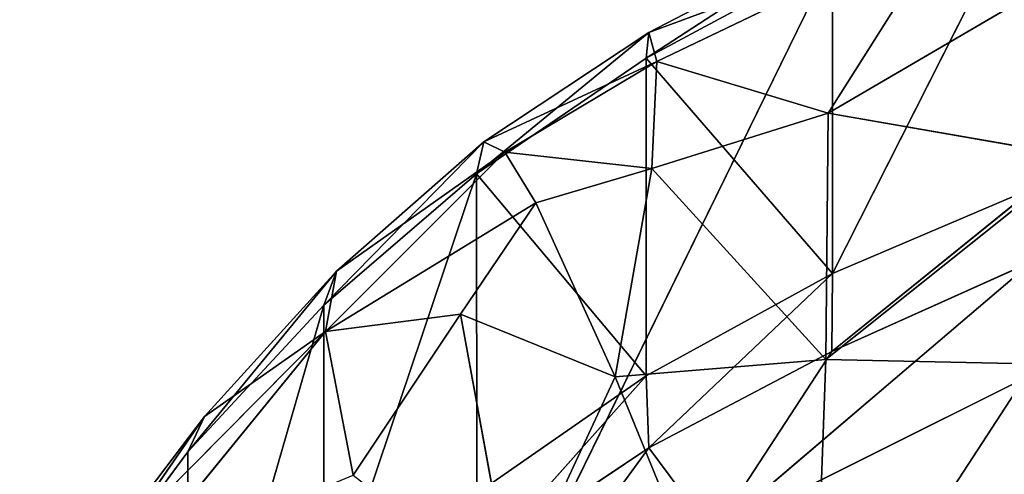
# Model space of a CAD drawing. Extents: x -434 to 496, y -460 to 477.
# Drawn here: x -205 to -200, y -128 to -126 of the extents above; entities that cross this region are included whole.
import ezdxf

# ---------------------------------------------------------------- set-up
doc = ezdxf.new("R2010")
doc.units = 0
doc.header["$MEASUREMENT"] = 0
doc.layers.get('0').update_dxf_attribs({"color": 13, "linetype": 'CONTINUOUS'})

# ---------------------------------------------------------------- blocks, each defined once
blk = doc.blocks.new('GROUP_2')
blk.add_line((25.3228, 117.1544, 28.9054), (42.3119, 151.8732, 34.8664))
at = {"color": 250}
mesh = blk.add_polyface(dxfattribs=at)
corners = [(213.9808, 463.9019, 65.7633), (23.4548, 182.3493, 92.0578), (157.2907, 121.7376, 85.1164)]
mesh.append_faces([[corners[k] for k in face] for face in [(0, 1, 2)]], dxfattribs={"color": 250})
mesh = blk.add_polyface(dxfattribs=at)
corners = [(157.2907, 121.7376, 85.1164), (23.4548, 182.3493, 92.0578), (30.5854, 94.8378, 92.5107)]
mesh.append_faces([[corners[k] for k in face] for face in [(0, 1, 2)]], dxfattribs={"color": 250})
mesh = blk.add_polyface(dxfattribs=at)
corners = [(31.5264, 165.0224, 29.0731), (25.3228, 117.1544, 28.9054), (25.7429, 154.8666, 28.2077)]
mesh.append_faces([[corners[k] for k in face] for face in [(0, 1, 2)]], dxfattribs={"color": 250})
mesh = blk.add_polyface(dxfattribs=at)
corners = [(42.3119, 151.8732, 34.8664), (25.3228, 117.1544, 28.9054), (31.5264, 165.0224, 29.0731)]
mesh.append_faces([[corners[k] for k in face] for face in [(0, 1, 2)]], dxfattribs={"color": 250})
mesh = blk.add_polyface(dxfattribs=at)
corners = [(42.3119, 151.8732, 34.8664), (38.303, 122.8757, 33.632), (25.3228, 117.1544, 28.9054)]
mesh.append_faces([[corners[k] for k in face] for face in [(0, 1, 2)]], dxfattribs={"color": 250})
blk = doc.blocks.new('GROUP_10')
for p, q in [((19.3606, 65.6219, 4.2523), (17.9438, 65.084, 4.2868)), ((19.3606, 65.6219, 4.2523), (17.9817, 65.1091, 4.8339)), ((20.1948, 65.6408, 4.5945), (18.7893, 65.0342, 5.4228)), ((18.7893, 65.0342, 5.4228), (19.3606, 65.6219, 4.2523)), ((18.8093, 63.0132, 1.4275), (19.765, 65.5034, 3.0893)), ((18.8065, 65.4309, 3.8856), (17.9309, 64.8315, 3.8784)), ((17.9438, 65.084, 4.2868), (18.8065, 65.4309, 3.8856)), ((17.9309, 64.8315, 3.8784), (18.8087, 65.1955, 3.451)), ((18.8087, 65.1955, 3.451), (18.8093, 63.0132, 1.4275)), ((17.9817, 65.1091, 4.8339), (17.1652, 64.686, 4.7486)), ((17.9817, 65.1091, 4.8339), (17.2647, 64.7721, 5.1971)), ((17.9817, 65.1091, 4.8339), (17.9438, 65.084, 4.2868)), ((17.9577, 64.8194, 5.6094), (17.9817, 65.1091, 4.8339)), ((18.7893, 65.0342, 5.4228), (17.9817, 65.1091, 4.8339)), ((17.9438, 65.084, 4.2868), (17.1315, 64.4107, 4.3712)), ((17.1652, 64.686, 4.7486), (17.9438, 65.084, 4.2868)), ((17.9438, 65.084, 4.2868), (17.9309, 64.8315, 3.8784)), ((18.7893, 65.0342, 5.4228), (17.9577, 64.8194, 5.6094)), ((18.7893, 65.0342, 5.4228), (18.7781, 64.2098, 6.6931)), ((18.7893, 65.0342, 5.4228), (19.9751, 64.9197, 5.7518)), ((18.7781, 64.2098, 6.6931), (19.9751, 64.9197, 5.7518)), ((17.1315, 64.4107, 4.3712), (17.9309, 64.8315, 3.8784)), ((17.9577, 64.8194, 5.6094), (17.2647, 64.7721, 5.1971)), ((17.9577, 64.8194, 5.6094), (17.4103, 64.6635, 5.654)), ((17.7845, 64.1269, 6.7029), (17.9577, 64.8194, 5.6094)), ((18.8093, 63.0132, 1.4275), (17.9309, 64.8315, 3.8784)), ((17.9309, 64.8315, 3.8784), (17.9314, 62.6373, 1.8445)), ((18.7781, 64.2098, 6.6931), (17.9577, 64.8194, 5.6094)), ((17.2647, 64.7721, 5.1971), (16.4182, 64.1396, 6.0187)), ((16.4715, 64.2203, 5.3098), (17.2647, 64.7721, 5.1971)), ((17.1652, 64.686, 4.7486), (17.2647, 64.7721, 5.1971)), ((17.2647, 64.7721, 5.1971), (17.4103, 64.6635, 5.654)), ((16.4111, 63.9352, 4.9305), (17.1652, 64.686, 4.7486)), ((17.1652, 64.686, 4.7486), (16.4715, 64.2203, 5.3098)), ((17.1315, 64.4107, 4.3712), (17.1652, 64.686, 4.7486)), ((16.4182, 64.1396, 6.0187), (17.4103, 64.6635, 5.654)), ((17.4103, 64.6635, 5.654), (17.0554, 64.2935, 6.2394)), ((17.7845, 64.1269, 6.7029), (17.4103, 64.6635, 5.654)), ((16.4111, 63.9352, 4.9305), (17.1315, 64.4107, 4.3712)), ((16.4113, 61.7118, 2.8707), (17.1315, 64.4107, 4.3712)), ((17.1318, 62.2031, 2.3255), (17.1315, 64.4107, 4.3712)), ((17.1315, 64.4107, 4.3712), (17.9314, 62.6373, 1.8445)), ((16.4182, 64.1396, 6.0187), (17.0554, 64.2935, 6.2394)), ((17.0554, 64.2935, 6.2394), (16.5493, 63.7286, 6.9866)), ((17.0554, 64.2935, 6.2394), (17.7845, 64.1269, 6.7029)), ((17.3006, 63.3497, 7.7255), (17.0554, 64.2935, 6.2394)), ((15.7693, 63.4039, 5.5554), (16.4715, 64.2203, 5.3098)), ((16.4715, 64.2203, 5.3098), (15.8488, 63.6958, 5.9407)), ((16.4111, 63.9352, 4.9305), (16.4715, 64.2203, 5.3098)), ((16.4715, 64.2203, 5.3098), (16.4182, 64.1396, 6.0187)), ((17.7845, 64.1269, 6.7029), (18.7781, 64.2098, 6.6931)), ((18.7781, 64.2098, 6.6931), (18.6953, 62.4734, 8.9145)), ((18.7781, 64.2098, 6.6931), (22.6789, 64.1663, 6.8366)), ((16.4182, 64.1396, 6.0187), (15.2829, 63.1213, 6.6113)), ((16.4182, 64.1396, 6.0187), (15.5135, 63.2831, 7.0102)), ((16.4182, 64.1396, 6.0187), (15.8488, 63.6958, 5.9407)), ((16.5493, 63.7286, 6.9866), (16.4182, 64.1396, 6.0187)), ((17.3006, 63.3497, 7.7255), (17.7845, 64.1269, 6.7029)), ((18.6953, 62.4734, 8.9145), (17.7845, 64.1269, 6.7029)), ((15.7693, 63.4039, 5.5554), (16.4111, 63.9352, 4.9305)), ((16.4111, 63.9352, 4.9305), (15.7694, 61.1631, 3.4803)), ((16.4113, 61.7118, 2.8707), (16.4111, 63.9352, 4.9305)), ((15.8488, 63.6958, 5.9407), (15.2057, 62.8152, 6.2454)), ((15.2829, 63.1213, 6.6113), (15.8488, 63.6958, 5.9407)), ((15.8488, 63.6958, 5.9407), (15.7693, 63.4039, 5.5554)), ((15.2057, 62.8152, 6.2454), (15.7693, 63.4039, 5.5554)), ((15.7693, 63.4039, 5.5554), (15.7694, 61.1631, 3.4803)), ((18.8064, 62.5679, 1.2317), (19.7655, 63.3312, 1.0748)), ((19.7655, 63.3312, 1.0748), (18.8093, 63.0132, 1.4275)), ((18.8093, 63.0132, 1.4275), (17.9314, 62.6373, 1.8445)), ((18.8093, 63.0132, 1.4275), (17.9436, 62.2155, 1.6287)), ((18.8064, 62.5679, 1.2317), (18.8093, 63.0132, 1.4275)), ((18.2446, 61.7634, 1.5417), (19.7523, 62.9029, 0.8723)), ((19.7523, 62.9029, 0.8723), (18.8064, 62.5679, 1.2317)), ((17.9314, 62.6373, 1.8445), (17.1318, 62.2031, 2.3255)), ((17.9314, 62.6373, 1.8445), (17.1649, 61.8099, 2.0842)), ((17.9314, 62.6373, 1.8445), (17.9436, 62.2155, 1.6287)), ((17.9436, 62.2155, 1.6287), (18.8064, 62.5679, 1.2317)), ((18.2446, 61.7634, 1.5417), (18.8064, 62.5679, 1.2317)), ((18.2446, 61.7634, 1.5417), (19.7137, 62.3443, 0.9373)), ((18.7891, 61.1224, 1.7972), (19.7137, 62.3443, 0.9373)), ((17.1649, 61.8099, 2.0842), (17.9436, 62.2155, 1.6287)), ((17.9436, 62.2155, 1.6287), (17.2644, 61.3671, 2.0427)), ((17.9436, 62.2155, 1.6287), (18.2446, 61.7634, 1.5417))]:
    blk.add_line(p, q)
mesh = blk.add_polyface()
corners = [(17.9817, 65.1091, 4.8339), (19.3606, 65.6219, 4.2523), (17.9438, 65.084, 4.2868)]
mesh.append_faces([[corners[k] for k in face] for face in [(0, 1, 2)]])
mesh = blk.add_polyface()
corners = [(17.9438, 65.084, 4.2868), (19.3606, 65.6219, 4.2523), (18.8065, 65.4309, 3.8856)]
mesh.append_faces([[corners[k] for k in face] for face in [(0, 1, 2)]])
mesh = blk.add_polyface()
corners = [(18.7893, 65.0342, 5.4228), (19.3606, 65.6219, 4.2523), (17.9817, 65.1091, 4.8339)]
mesh.append_faces([[corners[k] for k in face] for face in [(0, 1, 2)]])
mesh = blk.add_polyface()
corners = [(19.9751, 64.9197, 5.7518), (20.1948, 65.6408, 4.5945), (18.7893, 65.0342, 5.4228)]
mesh.append_faces([[corners[k] for k in face] for face in [(0, 1, 2)]])
mesh = blk.add_polyface()
corners = [(18.7893, 65.0342, 5.4228), (20.1948, 65.6408, 4.5945), (19.3606, 65.6219, 4.2523)]
mesh.append_faces([[corners[k] for k in face] for face in [(0, 1, 2)]])
mesh = blk.add_polyface()
corners = [(19.765, 65.5034, 3.0893), (18.8093, 63.0132, 1.4275), (18.8087, 65.1955, 3.451)]
mesh.append_faces([[corners[k] for k in face] for face in [(0, 1, 2)]])
mesh = blk.add_polyface()
corners = [(19.7655, 63.3312, 1.0748), (18.8093, 63.0132, 1.4275), (19.765, 65.5034, 3.0893)]
mesh.append_faces([[corners[k] for k in face] for face in [(0, 1, 2)]])
mesh = blk.add_polyface()
corners = [(17.9438, 65.084, 4.2868), (18.8065, 65.4309, 3.8856), (17.9309, 64.8315, 3.8784)]
mesh.append_faces([[corners[k] for k in face] for face in [(0, 1, 2)]])
mesh = blk.add_polyface()
corners = [(18.8065, 65.4309, 3.8856), (18.8087, 65.1955, 3.451), (17.9309, 64.8315, 3.8784)]
mesh.append_faces([[corners[k] for k in face] for face in [(0, 1, 2)]])
mesh = blk.add_polyface()
corners = [(18.8093, 63.0132, 1.4275), (17.9309, 64.8315, 3.8784), (18.8087, 65.1955, 3.451)]
mesh.append_faces([[corners[k] for k in face] for face in [(0, 1, 2)]])
mesh = blk.add_polyface()
corners = [(17.2647, 64.7721, 5.1971), (17.9817, 65.1091, 4.8339), (17.1652, 64.686, 4.7486)]
mesh.append_faces([[corners[k] for k in face] for face in [(0, 1, 2)]])
mesh = blk.add_polyface()
corners = [(17.9817, 65.1091, 4.8339), (17.9438, 65.084, 4.2868), (17.1652, 64.686, 4.7486)]
mesh.append_faces([[corners[k] for k in face] for face in [(0, 1, 2)]])
mesh = blk.add_polyface()
corners = [(17.9577, 64.8194, 5.6094), (17.9817, 65.1091, 4.8339), (17.2647, 64.7721, 5.1971)]
mesh.append_faces([[corners[k] for k in face] for face in [(0, 1, 2)]])
mesh = blk.add_polyface()
corners = [(17.9577, 64.8194, 5.6094), (18.7893, 65.0342, 5.4228), (17.9817, 65.1091, 4.8339)]
mesh.append_faces([[corners[k] for k in face] for face in [(0, 1, 2)]])
mesh = blk.add_polyface()
corners = [(17.1652, 64.686, 4.7486), (17.9438, 65.084, 4.2868), (17.1315, 64.4107, 4.3712)]
mesh.append_faces([[corners[k] for k in face] for face in [(0, 1, 2)]])
mesh = blk.add_polyface()
corners = [(17.1315, 64.4107, 4.3712), (17.9438, 65.084, 4.2868), (17.9309, 64.8315, 3.8784)]
mesh.append_faces([[corners[k] for k in face] for face in [(0, 1, 2)]])
mesh = blk.add_polyface()
corners = [(18.7781, 64.2098, 6.6931), (18.7893, 65.0342, 5.4228), (17.9577, 64.8194, 5.6094)]
mesh.append_faces([[corners[k] for k in face] for face in [(0, 1, 2)]])
mesh = blk.add_polyface()
corners = [(18.7781, 64.2098, 6.6931), (19.9751, 64.9197, 5.7518), (18.7893, 65.0342, 5.4228)]
mesh.append_faces([[corners[k] for k in face] for face in [(0, 1, 2)]])
mesh = blk.add_polyface()
corners = [(22.6789, 64.1663, 6.8366), (19.9751, 64.9197, 5.7518), (18.7781, 64.2098, 6.6931)]
mesh.append_faces([[corners[k] for k in face] for face in [(0, 1, 2)]])
mesh = blk.add_polyface()
corners = [(17.9309, 64.8315, 3.8784), (17.9314, 62.6373, 1.8445), (17.1315, 64.4107, 4.3712)]
mesh.append_faces([[corners[k] for k in face] for face in [(0, 1, 2)]])
mesh = blk.add_polyface()
corners = [(17.4103, 64.6635, 5.654), (17.9577, 64.8194, 5.6094), (17.2647, 64.7721, 5.1971)]
mesh.append_faces([[corners[k] for k in face] for face in [(0, 1, 2)]])
mesh = blk.add_polyface()
corners = [(17.7845, 64.1269, 6.7029), (17.9577, 64.8194, 5.6094), (17.4103, 64.6635, 5.654)]
mesh.append_faces([[corners[k] for k in face] for face in [(0, 1, 2)]])
mesh = blk.add_polyface()
corners = [(17.7845, 64.1269, 6.7029), (18.7781, 64.2098, 6.6931), (17.9577, 64.8194, 5.6094)]
mesh.append_faces([[corners[k] for k in face] for face in [(0, 1, 2)]])
mesh = blk.add_polyface()
corners = [(18.8093, 63.0132, 1.4275), (17.9314, 62.6373, 1.8445), (17.9309, 64.8315, 3.8784)]
mesh.append_faces([[corners[k] for k in face] for face in [(0, 1, 2)]])
mesh = blk.add_polyface()
corners = [(16.4182, 64.1396, 6.0187), (17.4103, 64.6635, 5.654), (17.2647, 64.7721, 5.1971)]
mesh.append_faces([[corners[k] for k in face] for face in [(0, 1, 2)]])
mesh = blk.add_polyface()
corners = [(16.4182, 64.1396, 6.0187), (17.2647, 64.7721, 5.1971), (16.4715, 64.2203, 5.3098)]
mesh.append_faces([[corners[k] for k in face] for face in [(0, 1, 2)]])
mesh = blk.add_polyface()
corners = [(16.4715, 64.2203, 5.3098), (17.2647, 64.7721, 5.1971), (17.1652, 64.686, 4.7486)]
mesh.append_faces([[corners[k] for k in face] for face in [(0, 1, 2)]])
mesh = blk.add_polyface()
corners = [(17.1652, 64.686, 4.7486), (17.1315, 64.4107, 4.3712), (16.4111, 63.9352, 4.9305)]
mesh.append_faces([[corners[k] for k in face] for face in [(0, 1, 2)]])
mesh = blk.add_polyface()
corners = [(17.1652, 64.686, 4.7486), (16.4111, 63.9352, 4.9305), (16.4715, 64.2203, 5.3098)]
mesh.append_faces([[corners[k] for k in face] for face in [(0, 1, 2)]])
mesh = blk.add_polyface()
corners = [(17.0554, 64.2935, 6.2394), (17.4103, 64.6635, 5.654), (16.4182, 64.1396, 6.0187)]
mesh.append_faces([[corners[k] for k in face] for face in [(0, 1, 2)]])
mesh = blk.add_polyface()
corners = [(17.7845, 64.1269, 6.7029), (17.4103, 64.6635, 5.654), (17.0554, 64.2935, 6.2394)]
mesh.append_faces([[corners[k] for k in face] for face in [(0, 1, 2)]])
mesh = blk.add_polyface()
corners = [(17.1315, 64.4107, 4.3712), (16.4113, 61.7118, 2.8707), (16.4111, 63.9352, 4.9305)]
mesh.append_faces([[corners[k] for k in face] for face in [(0, 1, 2)]])
mesh = blk.add_polyface()
corners = [(17.1315, 64.4107, 4.3712), (17.1318, 62.2031, 2.3255), (16.4113, 61.7118, 2.8707)]
mesh.append_faces([[corners[k] for k in face] for face in [(0, 1, 2)]])
mesh = blk.add_polyface()
corners = [(17.1315, 64.4107, 4.3712), (17.9314, 62.6373, 1.8445), (17.1318, 62.2031, 2.3255)]
mesh.append_faces([[corners[k] for k in face] for face in [(0, 1, 2)]])
mesh = blk.add_polyface()
corners = [(16.5493, 63.7286, 6.9866), (17.0554, 64.2935, 6.2394), (16.4182, 64.1396, 6.0187)]
mesh.append_faces([[corners[k] for k in face] for face in [(0, 1, 2)]])
mesh = blk.add_polyface()
corners = [(17.3006, 63.3497, 7.7255), (17.0554, 64.2935, 6.2394), (16.5493, 63.7286, 6.9866)]
mesh.append_faces([[corners[k] for k in face] for face in [(0, 1, 2)]])
mesh = blk.add_polyface()
corners = [(17.3006, 63.3497, 7.7255), (17.7845, 64.1269, 6.7029), (17.0554, 64.2935, 6.2394)]
mesh.append_faces([[corners[k] for k in face] for face in [(0, 1, 2)]])
mesh = blk.add_polyface()
corners = [(16.4715, 64.2203, 5.3098), (16.4111, 63.9352, 4.9305), (15.7693, 63.4039, 5.5554)]
mesh.append_faces([[corners[k] for k in face] for face in [(0, 1, 2)]])
mesh = blk.add_polyface()
corners = [(16.4715, 64.2203, 5.3098), (15.7693, 63.4039, 5.5554), (15.8488, 63.6958, 5.9407)]
mesh.append_faces([[corners[k] for k in face] for face in [(0, 1, 2)]])
mesh = blk.add_polyface()
corners = [(16.4182, 64.1396, 6.0187), (16.4715, 64.2203, 5.3098), (15.8488, 63.6958, 5.9407)]
mesh.append_faces([[corners[k] for k in face] for face in [(0, 1, 2)]])
mesh = blk.add_polyface()
corners = [(18.6953, 62.4734, 8.9145), (18.7781, 64.2098, 6.6931), (17.7845, 64.1269, 6.7029)]
mesh.append_faces([[corners[k] for k in face] for face in [(0, 1, 2)]])
mesh = blk.add_polyface()
corners = [(18.6953, 62.4734, 8.9145), (22.6789, 64.1663, 6.8366), (18.7781, 64.2098, 6.6931)]
mesh.append_faces([[corners[k] for k in face] for face in [(0, 1, 2)]])
mesh = blk.add_polyface()
corners = [(22.585, 62.1607, 9.1646), (22.6789, 64.1663, 6.8366), (18.6953, 62.4734, 8.9145)]
mesh.append_faces([[corners[k] for k in face] for face in [(0, 1, 2)]])
mesh = blk.add_polyface()
corners = [(15.5135, 63.2831, 7.0102), (16.4182, 64.1396, 6.0187), (15.2829, 63.1213, 6.6113)]
mesh.append_faces([[corners[k] for k in face] for face in [(0, 1, 2)]])
mesh = blk.add_polyface()
corners = [(15.2829, 63.1213, 6.6113), (16.4182, 64.1396, 6.0187), (15.8488, 63.6958, 5.9407)]
mesh.append_faces([[corners[k] for k in face] for face in [(0, 1, 2)]])
mesh = blk.add_polyface()
corners = [(15.5135, 63.2831, 7.0102), (16.5493, 63.7286, 6.9866), (16.4182, 64.1396, 6.0187)]
mesh.append_faces([[corners[k] for k in face] for face in [(0, 1, 2)]])
mesh = blk.add_polyface()
corners = [(18.6953, 62.4734, 8.9145), (17.7845, 64.1269, 6.7029), (17.3006, 63.3497, 7.7255)]
mesh.append_faces([[corners[k] for k in face] for face in [(0, 1, 2)]])
mesh = blk.add_polyface()
corners = [(16.4111, 63.9352, 4.9305), (15.7694, 61.1631, 3.4803), (15.7693, 63.4039, 5.5554)]
mesh.append_faces([[corners[k] for k in face] for face in [(0, 1, 2)]])
mesh = blk.add_polyface()
corners = [(16.4111, 63.9352, 4.9305), (16.4113, 61.7118, 2.8707), (15.7694, 61.1631, 3.4803)]
mesh.append_faces([[corners[k] for k in face] for face in [(0, 1, 2)]])
mesh = blk.add_polyface()
corners = [(15.8488, 63.6958, 5.9407), (15.2057, 62.8152, 6.2454), (15.2829, 63.1213, 6.6113)]
mesh.append_faces([[corners[k] for k in face] for face in [(0, 1, 2)]])
mesh = blk.add_polyface()
corners = [(15.8488, 63.6958, 5.9407), (15.7693, 63.4039, 5.5554), (15.2057, 62.8152, 6.2454)]
mesh.append_faces([[corners[k] for k in face] for face in [(0, 1, 2)]])
mesh = blk.add_polyface()
corners = [(15.7693, 63.4039, 5.5554), (15.7694, 61.1631, 3.4803), (15.2057, 62.8152, 6.2454)]
mesh.append_faces([[corners[k] for k in face] for face in [(0, 1, 2)]])
mesh = blk.add_polyface()
corners = [(19.7655, 63.3312, 1.0748), (19.7523, 62.9029, 0.8723), (18.8064, 62.5679, 1.2317)]
mesh.append_faces([[corners[k] for k in face] for face in [(0, 1, 2)]])
mesh = blk.add_polyface()
corners = [(19.7655, 63.3312, 1.0748), (18.8064, 62.5679, 1.2317), (18.8093, 63.0132, 1.4275)]
mesh.append_faces([[corners[k] for k in face] for face in [(0, 1, 2)]])
mesh = blk.add_polyface()
corners = [(18.8093, 63.0132, 1.4275), (17.9436, 62.2155, 1.6287), (17.9314, 62.6373, 1.8445)]
mesh.append_faces([[corners[k] for k in face] for face in [(0, 1, 2)]])
mesh = blk.add_polyface()
corners = [(18.8093, 63.0132, 1.4275), (18.8064, 62.5679, 1.2317), (17.9436, 62.2155, 1.6287)]
mesh.append_faces([[corners[k] for k in face] for face in [(0, 1, 2)]])
mesh = blk.add_polyface()
corners = [(19.7523, 62.9029, 0.8723), (19.7137, 62.3443, 0.9373), (18.2446, 61.7634, 1.5417)]
mesh.append_faces([[corners[k] for k in face] for face in [(0, 1, 2)]])
mesh = blk.add_polyface()
corners = [(19.7523, 62.9029, 0.8723), (18.2446, 61.7634, 1.5417), (18.8064, 62.5679, 1.2317)]
mesh.append_faces([[corners[k] for k in face] for face in [(0, 1, 2)]])
mesh = blk.add_polyface()
corners = [(17.9314, 62.6373, 1.8445), (17.1649, 61.8099, 2.0842), (17.1318, 62.2031, 2.3255)]
mesh.append_faces([[corners[k] for k in face] for face in [(0, 1, 2)]])
mesh = blk.add_polyface()
corners = [(17.9436, 62.2155, 1.6287), (17.1649, 61.8099, 2.0842), (17.9314, 62.6373, 1.8445)]
mesh.append_faces([[corners[k] for k in face] for face in [(0, 1, 2)]])
mesh = blk.add_polyface()
corners = [(18.8064, 62.5679, 1.2317), (18.2446, 61.7634, 1.5417), (17.9436, 62.2155, 1.6287)]
mesh.append_faces([[corners[k] for k in face] for face in [(0, 1, 2)]])
mesh = blk.add_polyface()
corners = [(19.7137, 62.3443, 0.9373), (18.7891, 61.1224, 1.7972), (18.2446, 61.7634, 1.5417)]
mesh.append_faces([[corners[k] for k in face] for face in [(0, 1, 2)]])
mesh = blk.add_polyface()
corners = [(19.7534, 61.6503, 1.2893), (18.7891, 61.1224, 1.7972), (19.7137, 62.3443, 0.9373)]
mesh.append_faces([[corners[k] for k in face] for face in [(0, 1, 2)]])
mesh = blk.add_polyface()
corners = [(17.9436, 62.2155, 1.6287), (17.2644, 61.3671, 2.0427), (17.1649, 61.8099, 2.0842)]
mesh.append_faces([[corners[k] for k in face] for face in [(0, 1, 2)]])
mesh = blk.add_polyface()
corners = [(18.2446, 61.7634, 1.5417), (17.2644, 61.3671, 2.0427), (17.9436, 62.2155, 1.6287)]
mesh.append_faces([[corners[k] for k in face] for face in [(0, 1, 2)]])
blk = doc.blocks.new('GROUP_13')
blk.add_blockref('GROUP_10', (24.5239, 0))

msp = doc.modelspace()

# ---------------------------------------------------------------- block references
at = {"color": 250}
msp.add_blockref('GROUP_2', (-236.0053, -262.0938, 368.6966), dxfattribs=at)
at = {"color": 250, "extrusion": (0, -0.29404, 0.955793)}
msp.add_blockref('GROUP_13', (-244.5355, -94.8305, 327.242), dxfattribs=at)

doc.saveas('drawing.dxf')
